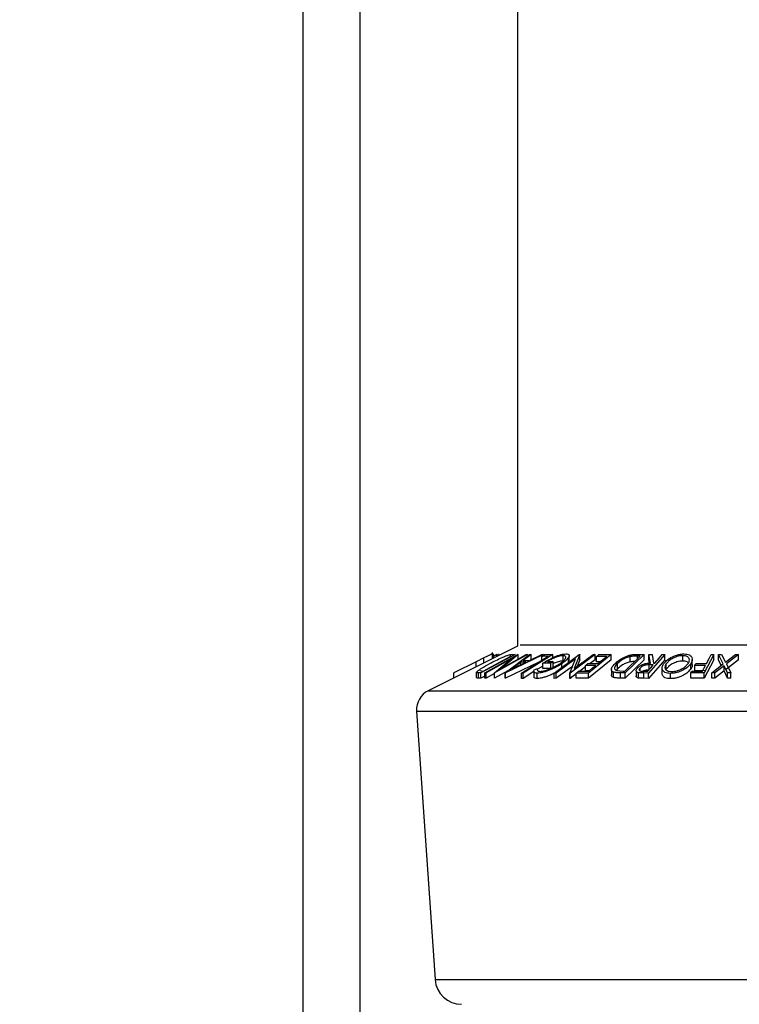
# Model space of a CAD drawing. Extents: x 5 to 292, y 5 to 205.
# Drawn here: x 199 to 203, y 141 to 145 of the extents above; entities that cross this region are included whole.
import ezdxf

# ---------------------------------------------------------------- set-up
doc = ezdxf.new("R2010")
doc.units = 0
doc.layers.get('0').update_dxf_attribs({"linetype": 'CONTINUOUS'})
doc.styles.add('SLDTEXTSTYLE0', font='TXT', dxfattribs={"width": 0.75})
doc.dimstyles.new('SLDDIMSTYLE5', dxfattribs={"dimtxt": 3.5, "dimasz": 3, "dimexe": 0, "dimexo": 0.0625, "dimgap": 0.875, "dimtad": 1, "dimdec": 0, "dimlfac": 20, "dimrnd": 1e-09, "dimzin": 12, "dimtxsty": 'SLDTEXTSTYLE0', "dimsah": 1, "dimcen": 0.09, "dimazin": 3, "dimtfac": 1, "dimtdec": 0, "dimtmove": 0, "dimatfit": 3, "dimtolj": 1, "dimtzin": 12})

# ---------------------------------------------------------------- blocks, each defined once
blk = doc.blocks.new('_D_4')
at = {"color": 7, "linetype": 'CONTINUOUS'}
for p, q in [((200.7628, 131.4438), (188.083, 131.4438)), ((205.6855, 131.4438), (200.7628, 131.4438)), ((205.6855, 131.4438), (211.6855, 131.4438))]:
    blk.add_line(p, q, dxfattribs=at)
for points in [[(200.7628, 131.4438), (197.7628, 131.8938), (197.7628, 130.9938)], [(205.6855, 131.4438), (208.6855, 130.9938), (208.6855, 131.8938)]]:
    blk.add_solid(points, dxfattribs=at)
at = {"color": 7, "linetype": 'CONTINUOUS', "insert": (188.083, 135.9555), "char_height": 3.5, "attachment_point": 1, "style": 'SLDTEXTSTYLE0'}
blk.add_mtext('98', dxfattribs=at)

msp = doc.modelspace()

# ---------------------------------------------------------------- linework, layer by layer
at = {"color": 7, "linetype": 'CONTINUOUS'}
for p, q in [((201.77402, 155.6946), (201.77402, 142.23143)), ((200.76277, 113.75493), (200.76277, 148.75493)), ((201.03277, 113.75493), (201.03277, 148.75493)), ((201.77402, 142.23143), (201.35364, 142.02124)), ((201.6155, 142.17568), (201.57894, 142.1574)), ((201.76282, 142.19175), (201.60085, 142.10467)), ((201.61206, 142.11332), (201.74297, 142.18372)), ((201.6155, 142.15217), (201.6155, 142.17568)), ((201.62056, 142.1047), (201.77572, 142.19177)), ((201.7451, 142.17154), (201.62634, 142.10489)), ((201.65577, 142.1723), (201.65577, 142.19424)), ((201.65585, 142.17235), (201.65585, 142.20204)), ((201.66215, 142.19196), (201.65975, 142.19176)), ((201.65975, 142.17429), (201.65975, 142.19176)), ((201.66215, 142.17549), (201.66215, 142.19196)), ((201.67759, 142.19178), (201.66215, 142.18479)), ((201.66524, 142.10475), (201.7451, 142.17154)), ((201.82166, 142.19176), (201.6665, 142.1047)), ((201.67759, 142.18321), (201.67759, 142.19178)), ((201.67812, 142.19173), (201.67759, 142.19178)), ((201.67812, 142.18348), (201.67812, 142.19173)), ((201.68743, 142.19151), (201.68428, 142.1915)), ((201.68428, 142.18656), (201.68428, 142.1915)), ((201.68743, 142.18813), (201.68743, 142.19151)), ((201.69833, 142.12615), (201.81561, 142.19197)), ((201.77705, 142.19182), (201.69833, 142.12615)), ((201.71616, 142.10518), (201.8307, 142.19153)), ((201.89756, 142.19152), (201.71784, 142.10517)), ((201.74297, 142.18372), (201.73746, 142.18388)), ((201.74768, 142.1922), (201.76282, 142.19175)), ((201.77572, 142.19177), (201.77705, 142.19182)), ((201.77705, 142.16682), (201.77705, 142.19182)), ((201.79284, 142.10444), (201.91902, 142.18328)), ((201.9403, 142.19162), (201.80064, 142.10437)), ((201.83818, 142.19182), (201.80073, 142.16346)), ((201.80073, 142.16346), (201.83064, 142.16346)), ((201.81561, 142.19197), (201.82166, 142.19176)), ((201.83064, 142.16346), (201.88981, 142.1918)), ((201.8307, 142.19153), (201.83818, 142.19182)), ((201.83818, 142.16682), (201.83818, 142.19182)), ((201.91902, 142.18328), (201.88936, 142.18309)), ((201.88936, 142.16475), (201.88936, 142.18309)), ((201.88981, 142.1918), (201.89756, 142.19152)), ((201.89756, 142.18822), (201.89756, 142.19152)), ((201.90283, 142.19151), (201.9403, 142.19162)), ((201.9158, 142.15893), (201.94328, 142.15939)), ((201.9403, 142.17662), (201.9403, 142.19162)), ((201.94328, 142.13439), (201.94328, 142.15939)), ((201.94804, 142.10433), (202.06562, 142.19172)), ((202.04744, 142.17143), (201.95744, 142.10452)), ((201.98958, 142.16149), (201.98958, 142.18649)), ((202.01554, 142.15287), (202.01554, 142.17787)), ((202.01876, 142.16138), (202.01876, 142.18638)), ((202.02085, 142.10441), (202.04744, 142.17143)), ((202.14047, 142.19174), (202.0229, 142.10436)), ((202.04177, 142.12588), (202.13064, 142.19195)), ((202.06776, 142.19177), (202.04177, 142.12588)), ((202.06776, 142.16677), (202.05572, 142.13626)), ((202.06562, 142.19172), (202.06776, 142.19177)), ((202.06776, 142.16677), (202.06776, 142.19177)), ((202.21611, 142.19166), (202.10998, 142.10462)), ((202.21611, 142.16666), (202.10998, 142.07962)), ((202.14047, 142.16674), (202.11639, 142.14885)), ((202.13064, 142.19195), (202.14047, 142.19174)), ((202.14047, 142.16674), (202.14047, 142.19174)), ((202.19535, 142.18318), (202.14718, 142.18293)), ((202.14718, 142.15793), (202.14718, 142.18293)), ((202.15765, 142.19151), (202.21611, 142.19166)), ((202.21611, 142.16666), (202.21611, 142.19166)), ((202.28053, 142.11378), (202.35234, 142.18379)), ((202.37135, 142.19176), (202.28252, 142.10519)), ((202.37135, 142.16676), (202.28252, 142.08019)), ((202.30545, 142.15678), (202.30545, 142.18179)), ((202.33616, 142.19223), (202.37135, 142.19176)), ((202.35234, 142.18379), (202.33955, 142.18395)), ((202.37135, 142.16676), (202.37135, 142.19176)), ((202.46892, 142.19171), (202.39276, 142.10443)), ((202.46892, 142.16671), (202.39276, 142.07943)), ((202.39453, 142.19162), (202.40892, 142.19183)), ((202.40094, 142.15138), (202.39453, 142.19162)), ((202.39453, 142.16662), (202.39453, 142.19162)), ((202.39702, 142.15103), (202.39453, 142.16662)), ((202.40892, 142.19183), (202.41524, 142.15132)), ((202.45729, 142.19185), (202.46892, 142.19171)), ((202.46892, 142.16671), (202.46892, 142.19171)), ((202.55353, 142.16122), (202.55353, 142.18622)), ((202.59885, 142.144), (202.59885, 142.169)), ((202.70014, 142.19163), (202.65425, 142.10495)), ((202.70014, 142.16663), (202.65425, 142.07995)), ((202.68784, 142.19172), (202.70014, 142.19163)), ((202.70014, 142.16663), (202.70014, 142.19163)), ((202.72189, 142.19156), (202.73665, 142.19177)), ((202.74436, 142.14728), (202.72189, 142.19156)), ((202.72189, 142.16656), (202.72189, 142.19156)), ((202.73528, 142.14018), (202.72189, 142.16656)), ((202.73665, 142.19177), (202.75505, 142.1556)), ((202.75505, 142.1556), (202.80229, 142.19177)), ((202.81705, 142.19154), (202.75927, 142.14728)), ((202.81705, 142.16654), (202.75927, 142.12228)), ((202.80229, 142.19177), (202.81705, 142.19154)), ((202.81705, 142.16654), (202.81705, 142.19154)), ((201.57894, 142.1574), (201.47474, 142.1051)), ((201.59861, 142.11603), (201.60868, 142.11342)), ((201.60868, 142.11342), (201.61206, 142.11332)), ((201.72853, 142.1145), (201.6665, 142.0797)), ((201.87436, 142.15538), (201.71784, 142.08017)), ((201.74819, 142.12365), (201.81334, 142.15511)), ((201.7896, 142.1551), (201.74819, 142.12365)), ((201.81334, 142.15511), (201.7896, 142.1551)), ((201.7896, 142.14364), (201.7896, 142.1551)), ((201.85121, 142.11293), (201.85121, 142.08793)), ((201.85318, 142.11991), (201.86933, 142.12645)), ((201.89367, 142.13749), (201.86933, 142.12228)), ((201.86933, 142.11858), (201.86933, 142.12645)), ((201.93083, 142.15104), (201.89367, 142.15028)), ((201.89367, 142.12528), (201.89367, 142.15028)), ((201.93083, 142.12604), (201.89367, 142.12528)), ((201.93083, 142.12604), (201.93083, 142.15104)), ((202.03337, 142.13597), (201.95744, 142.07952)), ((201.9828, 142.12343), (201.9828, 142.14843)), ((202.06154, 142.11306), (202.11016, 142.1133)), ((202.09516, 142.13306), (202.06829, 142.1131)), ((202.14333, 142.14051), (202.09516, 142.14027)), ((202.09516, 142.11527), (202.09516, 142.14027)), ((202.11267, 142.11536), (202.09516, 142.11527)), ((202.10554, 142.14879), (202.15372, 142.14903)), ((202.16467, 142.15802), (202.14718, 142.15793)), ((202.21706, 142.12126), (202.21706, 142.09625)), ((202.24618, 142.12481), (202.2404, 142.11681)), ((202.24101, 142.11649), (202.27271, 142.11388)), ((202.24618, 142.12481), (202.24618, 142.14981)), ((202.27271, 142.11388), (202.28053, 142.11378)), ((202.33403, 142.11526), (202.33403, 142.09026)), ((202.35237, 142.11899), (202.35237, 142.12773)), ((202.36813, 142.11322), (202.38859, 142.11311)), ((202.41447, 142.14278), (202.39457, 142.14301)), ((202.39457, 142.11801), (202.39457, 142.14301)), ((202.41524, 142.15132), (202.42189, 142.15127)), ((202.45584, 142.12737), (202.45584, 142.10237)), ((202.47615, 142.1233), (202.47615, 142.14831)), ((202.59126, 142.12345), (202.59126, 142.14845)), ((202.59665, 142.11339), (202.64648, 142.11356)), ((202.66082, 142.14067), (202.61099, 142.14049)), ((202.61099, 142.11549), (202.61099, 142.14049)), ((202.66082, 142.11567), (202.61099, 142.11549)), ((202.61554, 142.14905), (202.66537, 142.14923)), ((202.69023, 142.10494), (202.74436, 142.14728)), ((202.74858, 142.1391), (202.70482, 142.10513)), ((202.74858, 142.1141), (202.70482, 142.08013)), ((202.76543, 142.10512), (202.74858, 142.1391)), ((202.74858, 142.1141), (202.74858, 142.1391)), ((202.76543, 142.08012), (202.74858, 142.1141)), ((202.75927, 142.14728), (202.78018, 142.10493)), ((201.47474, 142.08179), (201.47474, 142.1051)), ((201.58134, 142.08318), (201.58134, 142.10818)), ((201.60085, 142.10467), (201.591, 142.10499)), ((201.591, 142.07999), (201.591, 142.10499)), ((201.60085, 142.07967), (201.591, 142.07999)), ((201.60085, 142.07967), (201.60085, 142.10467)), ((201.62056, 142.09027), (201.60085, 142.07967)), ((201.62634, 142.10489), (201.62056, 142.1047)), ((201.62056, 142.0797), (201.62056, 142.1047)), ((201.62634, 142.07989), (201.62056, 142.0797)), ((201.62634, 142.07989), (201.62634, 142.10489)), ((201.66524, 142.10172), (201.62634, 142.07989)), ((201.6665, 142.1047), (201.66524, 142.10475)), ((201.66524, 142.07975), (201.66524, 142.10475)), ((201.6665, 142.0797), (201.66524, 142.07975)), ((201.6665, 142.0797), (201.6665, 142.1047)), ((201.71784, 142.10517), (201.71616, 142.10518)), ((201.71616, 142.08017), (201.71616, 142.10518)), ((201.71784, 142.08017), (201.71616, 142.08017)), ((201.71784, 142.08017), (201.71784, 142.10517)), ((201.80064, 142.10437), (201.79284, 142.10444)), ((201.79284, 142.07944), (201.79284, 142.10444)), ((201.80064, 142.07937), (201.79284, 142.07944)), ((201.85121, 142.11096), (201.80064, 142.07937)), ((201.80064, 142.07937), (201.80064, 142.10437)), ((201.86773, 142.07881), (201.86773, 142.10381)), ((201.95744, 142.10452), (201.94804, 142.10433)), ((201.94804, 142.07933), (201.94804, 142.10433)), ((201.95744, 142.07952), (201.94804, 142.07933)), ((201.95744, 142.07952), (201.95744, 142.10452)), ((202.0229, 142.10436), (202.02085, 142.10441)), ((202.02085, 142.07941), (202.02085, 142.10441)), ((202.0229, 142.07936), (202.02085, 142.07941)), ((202.0229, 142.07936), (202.0229, 142.10436)), ((202.05108, 142.1003), (202.0229, 142.07936)), ((202.10998, 142.10462), (202.05108, 142.10448)), ((202.05108, 142.07948), (202.05108, 142.10448)), ((202.10998, 142.07962), (202.05108, 142.07948)), ((202.10998, 142.07962), (202.10998, 142.10462)), ((202.22669, 142.08367), (202.22669, 142.10867)), ((202.28252, 142.10519), (202.25954, 142.10551)), ((202.25954, 142.08051), (202.25954, 142.10551)), ((202.28252, 142.08019), (202.25954, 142.08051)), ((202.28252, 142.08019), (202.28252, 142.10519)), ((202.3696, 142.10464), (202.34444, 142.10584)), ((202.34444, 142.08084), (202.34444, 142.10584)), ((202.39276, 142.10443), (202.3696, 142.10464)), ((202.3696, 142.07964), (202.3696, 142.10464)), ((202.39276, 142.07943), (202.3696, 142.07964)), ((202.39276, 142.07943), (202.39276, 142.10443)), ((202.49622, 142.07797), (202.49622, 142.10297)), ((202.65425, 142.10495), (202.59212, 142.10485)), ((202.59212, 142.07985), (202.59212, 142.10485)), ((202.65425, 142.07995), (202.59212, 142.07985)), ((202.65425, 142.07995), (202.65425, 142.10495)), ((202.70482, 142.10513), (202.69023, 142.10494)), ((202.69023, 142.07994), (202.69023, 142.10494)), ((202.70482, 142.08013), (202.69023, 142.07994)), ((202.70482, 142.08013), (202.70482, 142.10513)), ((202.78018, 142.10493), (202.76543, 142.10512)), ((202.76543, 142.08012), (202.76543, 142.10512)), ((202.78018, 142.07993), (202.76543, 142.08012)), ((202.78018, 142.07993), (202.78018, 142.10493)), ((201.2986, 141.92492), (201.38599, 140.65783))]:
    msp.add_line(p, q, dxfattribs=at)
at = {"color": 8, "linetype": 'CONTINUOUS'}
for p, q in [((201.78678, 142.23781), (204.27752, 142.23781)), ((202.33955, 142.17132), (202.33955, 142.18395)), ((201.57894, 142.13389), (201.57894, 142.1574)), ((201.35364, 142.02124), (204.70248, 142.02124)), ((201.2986, 141.92492), (204.75648, 141.92492)), ((201.38599, 140.65783), (204.67075, 140.65783))]:
    msp.add_line(p, q, dxfattribs=at)
at = {"color": 7, "linetype": 'CONTINUOUS', "flags": 128}
for points in [[(201.88936, 142.18309), (201.8969, 142.18781), (201.90283, 142.19151)], [(201.94328, 142.15939), (201.93631, 142.15471), (201.93083, 142.15104)], [(202.14718, 142.18293), (202.15304, 142.18773), (202.15765, 142.19151)], [(202.15372, 142.14903), (202.17703, 142.16816), (202.19535, 142.18318)], [(202.42189, 142.15127), (202.44171, 142.174), (202.45729, 142.19185)], [(202.66537, 142.14923), (202.67796, 142.17302), (202.68784, 142.19172)], [(202.05108, 142.10448), (202.05694, 142.10929), (202.06154, 142.11306)], [(202.09516, 142.14027), (202.10097, 142.14504), (202.10554, 142.14879)], [(202.11016, 142.1133), (202.12873, 142.12854), (202.14333, 142.14051)], [(202.38859, 142.11311), (202.40308, 142.12973), (202.41447, 142.14278)], [(202.59212, 142.10485), (202.59466, 142.10963), (202.59665, 142.11339)], [(202.61099, 142.14049), (202.61354, 142.14528), (202.61554, 142.14905)], [(202.64648, 142.11356), (202.65451, 142.12874), (202.66082, 142.14067)]]:
    msp.add_lwpolyline(points, dxfattribs=at)
at = {"color": 7, "linetype": 'CONTINUOUS'}
msp.add_circle((203.04402, 129.4189), 26.30802, dxfattribs=at)
for centre, radius, start, end in [((201.39837, 141.9318), 0.1, 116.5654, 183.945), ((201.51069, 140.66643), 0.125, 183.9455, 269.99936)]:
    msp.add_arc(centre, radius, start, end, dxfattribs=at)
for points, knots in [([(201.65577, 142.19424), (201.6553, 142.19413), (201.65382, 142.1938), (201.64923, 142.19178), (201.64089, 142.18806), (201.62892, 142.18228), (201.62013, 142.17795), (201.6155, 142.17568)], [0, 0, 0, 0, 0.0328528, 0.10231, 0.3373869, 0.6513193, 1, 1, 1, 1]), ([(201.64378, 142.14917), (201.65323, 142.15415), (201.67234, 142.16421), (201.69672, 142.17577), (201.71606, 142.18408), (201.72882, 142.18881), (201.73922, 142.19166), (201.7452, 142.19204), (201.74768, 142.1922)], [0, 0, 0, 0, 0.2831722, 0.5730281, 0.7156841, 0.8411957, 0.9343522, 1, 1, 1, 1]), ([(201.89367, 142.15028), (201.90152, 142.15529), (201.91799, 142.16581), (201.94029, 142.17717), (201.95973, 142.18535), (201.97467, 142.19044), (201.98884, 142.19382), (201.99793, 142.19445), (202.0021, 142.19473)], [0, 0, 0, 0, 0.2356285, 0.4947574, 0.6326035, 0.7694121, 0.8942226, 1, 1, 1, 1]), ([(201.98958, 142.18649), (201.98688, 142.18634), (201.98101, 142.18602), (201.97181, 142.18399), (201.96196, 142.18103), (201.94871, 142.17609), (201.93308, 142.16902), (201.92141, 142.1622), (201.9158, 142.15893)], [0, 0, 0, 0, 0.1016751, 0.2218098, 0.3539077, 0.4899419, 0.7551338, 1, 1, 1, 1]), ([(201.98958, 142.16149), (201.98688, 142.16134), (201.98101, 142.16102), (201.97181, 142.159), (201.96197, 142.15601), (201.95228, 142.15253), (201.94615, 142.14962), (201.94328, 142.14826)], [0, 0, 0, 0, 0.16674175, 0.36375633, 0.58039001, 0.8034789, 1, 1, 1, 1]), ([(201.97351, 142.14853), (201.97909, 142.15258), (201.98893, 142.15972), (201.99891, 142.16974), (202.00286, 142.17767), (202.00177, 142.18308), (201.99637, 142.18612), (201.99213, 142.18635), (201.98958, 142.18649)], [0, 0, 0, 0, 0.34919127, 0.61650523, 0.71078741, 0.78457632, 0.87061619, 1, 1, 1, 1]), ([(202.01554, 142.17787), (202.01147, 142.17291), (202.00207, 142.16145), (201.98977, 142.15314), (201.9828, 142.14843)], [0, 0, 0, 0, 0.4335076, 1, 1, 1, 1]), ([(202.0021, 142.19473), (202.00544, 142.19466), (202.01096, 142.19455), (202.01851, 142.191), (202.01906, 142.18368), (202.01682, 142.17998), (202.01554, 142.17787)], [0, 0, 0, 0, 0.3426459, 0.5653482, 0.7525494, 1, 1, 1, 1]), ([(202.23484, 142.14948), (202.24061, 142.15455), (202.25318, 142.16562), (202.27226, 142.1767), (202.29021, 142.18472), (202.30543, 142.18947), (202.32096, 142.19186), (202.3312, 142.19211), (202.33616, 142.19223)], [0, 0, 0, 0, 0.2041639, 0.44524777, 0.58318536, 0.7274007, 0.86801633, 1, 1, 1, 1]), ([(202.30545, 142.18179), (202.30215, 142.181), (202.29562, 142.17944), (202.28359, 142.17506), (202.26607, 142.16662), (202.25379, 142.15624), (202.24618, 142.14981)], [0, 0, 0, 0, 0.1492872, 0.295371, 0.5634831, 1, 1, 1, 1]), ([(202.33955, 142.18395), (202.33403, 142.18398), (202.32262, 142.18405), (202.3113, 142.18256), (202.30545, 142.18179)], [0, 0, 0, 0, 0.4833086, 1, 1, 1, 1]), ([(202.46369, 142.14802), (202.46811, 142.15327), (202.47794, 142.16492), (202.49934, 142.17899), (202.52147, 142.18879), (202.54232, 142.19372), (202.5535, 142.19437), (202.55906, 142.1947)], [0, 0, 0, 0, 0.187494, 0.4157817, 0.6937213, 0.8475343, 1, 1, 1, 1]), ([(202.55353, 142.18622), (202.54898, 142.18592), (202.53986, 142.18531), (202.52677, 142.18206), (202.51463, 142.17776), (202.50115, 142.17114), (202.48755, 142.16195), (202.47968, 142.15253), (202.47615, 142.14831)], [0, 0, 0, 0, 0.1536446, 0.3079991, 0.4534439, 0.5873288, 0.8147668, 1, 1, 1, 1]), ([(202.55353, 142.16122), (202.54898, 142.16092), (202.53986, 142.16031), (202.52677, 142.15706), (202.51463, 142.15276), (202.50115, 142.14614), (202.48755, 142.13695), (202.47968, 142.12753), (202.47615, 142.1233)], [0, 0, 0, 0, 0.1536446, 0.3079964, 0.4534404, 0.5873247, 0.8147616, 1, 1, 1, 1]), ([(202.57871, 142.14872), (202.58106, 142.15259), (202.58544, 142.1598), (202.58501, 142.17364), (202.57581, 142.18227), (202.5646, 142.18557), (202.55747, 142.18599), (202.55353, 142.18622)], [0, 0, 0, 0, 0.224842, 0.4177973, 0.642233, 0.8025741, 1, 1, 1, 1]), ([(202.57799, 142.15325), (202.57686, 142.15462), (202.57366, 142.15851), (202.56442, 142.16039), (202.5574, 142.16092), (202.55353, 142.16122)], [0, 0, 0, 0, 0.1965934, 0.5566577, 1, 1, 1, 1]), ([(202.55906, 142.1947), (202.56396, 142.19444), (202.57286, 142.19397), (202.58457, 142.19059), (202.59262, 142.18489), (202.59877, 142.17617), (202.5995, 142.16222), (202.59414, 142.15326), (202.59126, 142.14845)], [0, 0, 0, 0, 0.1971106, 0.3578056, 0.4822188, 0.5864827, 0.7776854, 1, 1, 1, 1]), ([(201.58134, 142.10818), (201.58214, 142.10935), (201.58417, 142.11229), (201.59175, 142.11829), (201.61125, 142.13152), (201.63016, 142.14178), (201.64378, 142.14917)], [0, 0, 0, 0, 0.0564697, 0.1422652, 0.3821463, 1, 1, 1, 1]), ([(201.86773, 142.10381), (201.86439, 142.10384), (201.85893, 142.10389), (201.84957, 142.109), (201.85177, 142.11565), (201.85318, 142.11991)], [0, 0, 0, 0, 0.3621355, 0.5914824, 1, 1, 1, 1]), ([(201.86933, 142.12645), (201.86809, 142.12292), (201.86618, 142.11752), (201.87329, 142.11276), (201.87763, 142.11252), (201.88025, 142.11238)], [0, 0, 0, 0, 0.4247734, 0.6517998, 1, 1, 1, 1]), ([(201.9828, 142.14843), (201.97447, 142.14324), (201.95695, 142.13232), (201.93306, 142.12111), (201.91239, 142.11308), (201.89658, 142.10815), (201.88169, 142.10471), (201.87211, 142.10409), (201.86773, 142.10381)], [0, 0, 0, 0, 0.2361448, 0.4963136, 0.6335005, 0.7694051, 0.8945487, 1, 1, 1, 1]), ([(201.88025, 142.11238), (201.8838, 142.11266), (201.89155, 142.11327), (201.90357, 142.11621), (201.91638, 142.12013), (201.93315, 142.12651), (201.95251, 142.13557), (201.96673, 142.14435), (201.97351, 142.14853)], [0, 0, 0, 0, 0.1057416, 0.230664, 0.3663385, 0.5037442, 0.7634876, 1, 1, 1, 1]), ([(202.22669, 142.10867), (202.22473, 142.10964), (202.22119, 142.1114), (202.21649, 142.11751), (202.21816, 142.13347), (202.22777, 142.14269), (202.23484, 142.14948)], [0, 0, 0, 0, 0.129054, 0.2333334, 0.4358609, 1, 1, 1, 1]), ([(202.24618, 142.14981), (202.24026, 142.14424), (202.23223, 142.13667), (202.2316, 142.12331), (202.23604, 142.11852), (202.23923, 142.11722), (202.24101, 142.11649)], [0, 0, 0, 0, 0.5568165, 0.7555153, 0.8635669, 1, 1, 1, 1]), ([(202.30545, 142.15678), (202.30215, 142.156), (202.29562, 142.15444), (202.28359, 142.15006), (202.26607, 142.14162), (202.25379, 142.13124), (202.24618, 142.12481)], [0, 0, 0, 0, 0.1492879, 0.2953724, 0.563481, 1, 1, 1, 1]), ([(202.32665, 142.15874), (202.32544, 142.15873), (202.31834, 142.15867), (202.3113, 142.15764), (202.30545, 142.15678)], [0, 0, 0, 0, 0.170386, 1, 1, 1, 1]), ([(202.34444, 142.10584), (202.34285, 142.10623), (202.34002, 142.10693), (202.33568, 142.10945), (202.33321, 142.11494), (202.33551, 142.12177), (202.33855, 142.12551), (202.34025, 142.12758)], [0, 0, 0, 0, 0.1674819, 0.299264, 0.5038811, 0.7245001, 1, 1, 1, 1]), ([(202.34025, 142.12758), (202.34335, 142.13063), (202.35027, 142.13744), (202.36158, 142.14379), (202.3726, 142.14773), (202.38501, 142.15056), (202.39459, 142.15105), (202.40094, 142.15138)], [0, 0, 0, 0, 0.1939453, 0.4328413, 0.5718538, 0.7164622, 1, 1, 1, 1]), ([(202.35237, 142.12773), (202.35096, 142.12591), (202.34898, 142.12336), (202.34834, 142.11923), (202.34942, 142.11635), (202.35258, 142.11435), (202.35899, 142.1133), (202.36434, 142.11325), (202.36813, 142.11322)], [0, 0, 0, 0, 0.2141879, 0.301546, 0.3858612, 0.4908401, 0.6393026, 1, 1, 1, 1]), ([(202.39457, 142.14301), (202.39034, 142.14293), (202.38388, 142.1428), (202.37532, 142.14134), (202.36928, 142.13934), (202.3639, 142.13676), (202.35806, 142.13324), (202.35455, 142.12983), (202.35237, 142.12773)], [0, 0, 0, 0, 0.2734122, 0.4184462, 0.5603125, 0.6840355, 0.8048043, 1, 1, 1, 1]), ([(202.39457, 142.11801), (202.39034, 142.11793), (202.38387, 142.11782), (202.37534, 142.11631), (202.37043, 142.11481), (202.36787, 142.11355), (202.36727, 142.11325)], [0, 0, 0, 0, 0.4529887, 0.693276, 0.9283197, 1, 1, 1, 1]), ([(202.49622, 142.10297), (202.49127, 142.1032), (202.48228, 142.10362), (202.47041, 142.10665), (202.46216, 142.11204), (202.45582, 142.1205), (202.45534, 142.13441), (202.46075, 142.14323), (202.46369, 142.14802)], [0, 0, 0, 0, 0.199261, 0.3618645, 0.486191, 0.5888497, 0.7767017, 1, 1, 1, 1]), ([(202.47615, 142.14831), (202.47383, 142.14446), (202.46954, 142.13736), (202.4695, 142.12609), (202.47476, 142.11928), (202.48139, 142.11512), (202.49062, 142.11217), (202.4977, 142.11175), (202.5016, 142.11152)], [0, 0, 0, 0, 0.2242682, 0.4146247, 0.5183188, 0.6442538, 0.8036784, 1, 1, 1, 1]), ([(202.59126, 142.14845), (202.58687, 142.14326), (202.57717, 142.13176), (202.5603, 142.12089), (202.54384, 142.11291), (202.52904, 142.10767), (202.51297, 142.1039), (202.5018, 142.10328), (202.49622, 142.10297)], [0, 0, 0, 0, 0.1866835, 0.4135101, 0.5464237, 0.6915342, 0.8461371, 1, 1, 1, 1]), ([(202.59126, 142.12345), (202.58687, 142.11825), (202.57712, 142.10671), (202.56019, 142.09583), (202.54368, 142.08785), (202.52888, 142.08262), (202.51287, 142.07889), (202.50175, 142.07827), (202.49622, 142.07797)], [0, 0, 0, 0, 0.1870356, 0.4150928, 0.548036, 0.6931127, 0.8474394, 1, 1, 1, 1]), ([(202.5016, 142.11152), (202.50613, 142.11179), (202.51519, 142.11235), (202.5282, 142.11557), (202.54024, 142.1198), (202.55368, 142.12623), (202.56737, 142.13513), (202.5752, 142.14451), (202.57871, 142.14872)], [0, 0, 0, 0, 0.15376073, 0.30809336, 0.453207, 0.58670946, 0.81464306, 1, 1, 1, 1]), ([(202.59772, 142.144), (202.59798, 142.14212), (202.59904, 142.1347), (202.59458, 142.12826), (202.59126, 142.12345)], [0, 0, 0, 0, 0.2532152, 1, 1, 1, 1]), ([(201.591, 142.10499), (201.58849, 142.10476), (201.58464, 142.10441), (201.5822, 142.1072), (201.58134, 142.10818)], [0, 0, 0, 0, 0.64944657, 1, 1, 1, 1]), ([(201.591, 142.07999), (201.58849, 142.07976), (201.58464, 142.07941), (201.5822, 142.0822), (201.58134, 142.08318)], [0, 0, 0, 0, 0.6494135, 1, 1, 1, 1]), ([(201.86773, 142.07881), (201.8645, 142.07889), (201.85924, 142.07902), (201.85128, 142.08246), (201.85225, 142.08635), (201.85264, 142.08793)], [0, 0, 0, 0, 0.4830662, 0.7890228, 1, 1, 1, 1]), ([(201.94804, 142.10382), (201.94146, 142.10052), (201.92977, 142.09468), (201.91226, 142.08807), (201.8965, 142.08312), (201.88164, 142.0797), (201.87209, 142.07909), (201.86773, 142.07881)], [0, 0, 0, 0, 0.2605615, 0.4621017, 0.6617045, 0.8455654, 1, 1, 1, 1]), ([(202.22669, 142.08367), (202.22475, 142.08466), (202.22125, 142.08644), (202.21728, 142.09106), (202.21777, 142.09457), (202.21801, 142.09625)], [0, 0, 0, 0, 0.3919552, 0.7076532, 1, 1, 1, 1]), ([(202.25954, 142.10551), (202.25356, 142.10551), (202.24251, 142.10552), (202.23167, 142.10768), (202.22669, 142.10867)], [0, 0, 0, 0, 0.5403634, 1, 1, 1, 1]), ([(202.25954, 142.08051), (202.25356, 142.08051), (202.24251, 142.08052), (202.23167, 142.08268), (202.22669, 142.08367)], [0, 0, 0, 0, 0.54036379, 1, 1, 1, 1]), ([(202.34444, 142.08084), (202.34284, 142.08123), (202.33998, 142.08193), (202.33583, 142.08443), (202.33354, 142.088), (202.33412, 142.09009), (202.33416, 142.09026)], [0, 0, 0, 0, 0.3213752, 0.5742096, 0.9668248, 1, 1, 1, 1]), ([(202.3696, 142.07964), (202.36524, 142.07963), (202.35684, 142.07963), (202.34847, 142.08044), (202.34444, 142.08084)], [0, 0, 0, 0, 0.5182183, 1, 1, 1, 1]), ([(202.49622, 142.07797), (202.49128, 142.0782), (202.48229, 142.07863), (202.47049, 142.08162), (202.46238, 142.08696), (202.45659, 142.0938), (202.45688, 142.09948), (202.45702, 142.10237)], [0, 0, 0, 0, 0.2841654, 0.5167305, 0.684776, 0.8399881, 1, 1, 1, 1])]:
    msp.add_open_spline(points, degree=3, knots=knots, dxfattribs=at)

# ---------------------------------------------------------------- dimensions: what is measured, and where the dimension line sits
dim = msp.add_linear_dim(base=(200.76277, 131.44381), p1=(205.68552, 148.66643), p2=(200.76277, 148.75493), dimstyle='SLDDIMSTYLE5', dxfattribs=at)
dim.commit()
dim.dimension.update_dxf_attribs({"geometry": '_D_4', "text_midpoint": (190.66908, 131.44381), "dimtype": 160})

doc.saveas('drawing.dxf')
